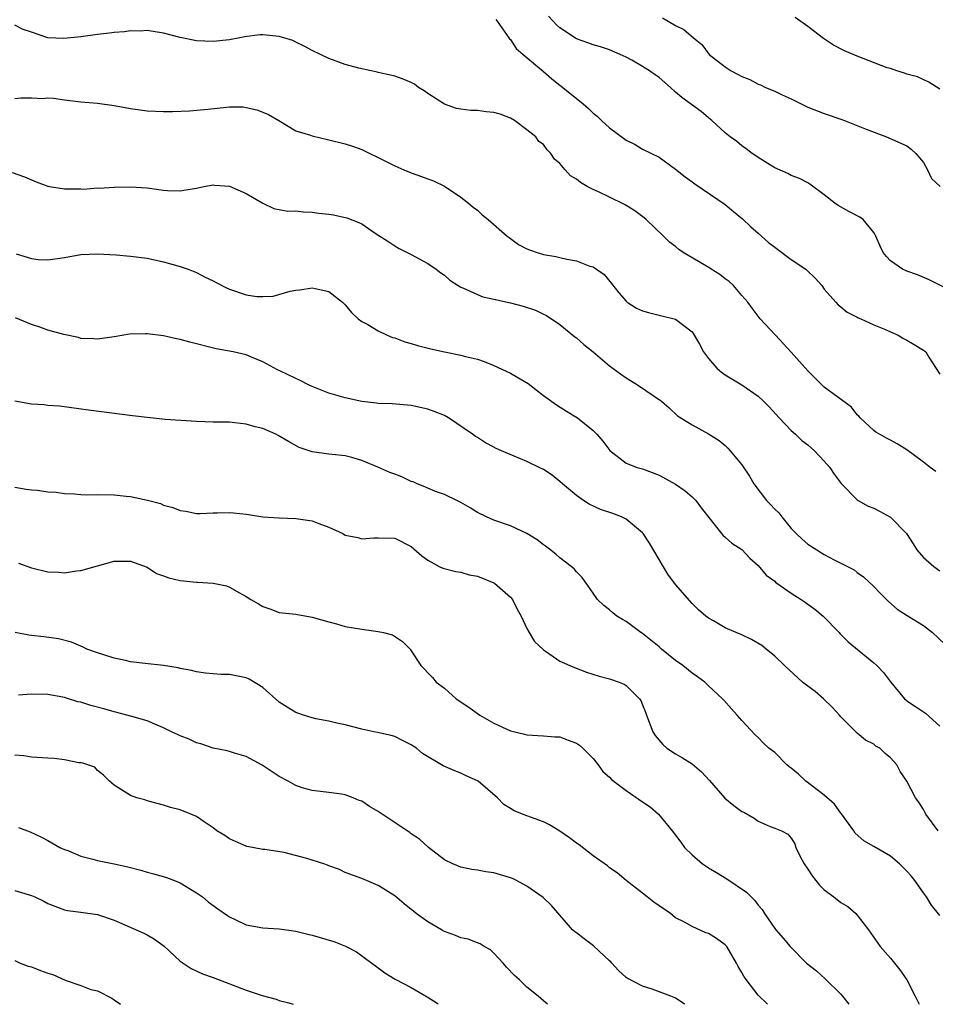
# Model space of a CAD drawing. Units: inches. Extents: x 2559000 to 2562000, y 1545000 to 1548000.
# Drawn here: x 2561566 to 2561676, y 1545000 to 1545119 of the extents above; entities that cross this region are included whole.
import ezdxf

# ---------------------------------------------------------------- set-up
doc = ezdxf.new("R2010")
doc.units = ezdxf.units.IN
doc.header["$MEASUREMENT"] = 0
doc.layers.add('LD25591545_2ft', color=9, linetype='Continuous')

msp = doc.modelspace()

# ---------------------------------------------------------------- linework, layer by layer
at = {"layer": 'LD25591545_2ft'}
for points, elevation in [([(2561678.37, 1545086.37), (2561675.69, 1545087.69), (2561674.3, 1545088.3), (2561673, 1545088.75), (2561672.84, 1545088.84), (2561672.46, 1545089), (2561671, 1545090.01), (2561670.52, 1545090.52), (2561670.14, 1545091), (2561669.76, 1545091.76), (2561669.26, 1545093), (2561669.17, 1545093.17), (2561669, 1545093.44), (2561667.71, 1545095), (2561667.3, 1545095.3), (2561665.99, 1545095.99), (2561664.7, 1545096.7), (2561664.29, 1545097), (2561663, 1545098), (2561661.27, 1545099.27), (2561661, 1545099.43), (2561659.99, 1545099.99), (2561659, 1545100.35), (2561658.59, 1545100.59), (2561657, 1545101.27), (2561655, 1545102.51), (2561654.72, 1545102.72), (2561654.26, 1545103), (2561653.56, 1545103.56), (2561653, 1545103.94), (2561652.43, 1545104.43), (2561651.61, 1545105), (2561651, 1545105.48), (2561649.39, 1545107), (2561649, 1545107.3), (2561648.09, 1545108.09), (2561645.76, 1545109.76), (2561645, 1545110.43), (2561644.38, 1545111), (2561643, 1545112.18), (2561642.51, 1545112.51), (2561641.85, 1545113), (2561641, 1545113.54), (2561639.71, 1545114.29), (2561639, 1545114.66), (2561638.27, 1545115), (2561637, 1545115.56), (2561635.91, 1545115.91), (2561635, 1545116.14), (2561634.39, 1545116.39), (2561633, 1545116.87), (2561631, 1545118.2), (2561630.59, 1545118.59), (2561630.18, 1545119), (2561629.62, 1545119.62)], 7772), ([(2561643.41, 1545119.41), (2561645, 1545118.49), (2561646.01, 1545118.01), (2561647.18, 1545117), (2561648.18, 1545116.18), (2561649.07, 1545115), (2561651, 1545113.49), (2561651.73, 1545113), (2561652.58, 1545112.58), (2561653, 1545112.31), (2561653.97, 1545111.97), (2561655, 1545111.38), (2561655.29, 1545111.29), (2561655.89, 1545111), (2561657, 1545110.56), (2561657.89, 1545110.11), (2561659, 1545109.62), (2561661, 1545108.59), (2561663, 1545107.85), (2561665, 1545107.17), (2561665.46, 1545107), (2561668.07, 1545105.93), (2561670.53, 1545105), (2561673, 1545103.92), (2561673.52, 1545103.52), (2561674.09, 1545103), (2561675, 1545101.92), (2561675.51, 1545101), (2561675.99, 1545099.99), (2561677.02, 1545099.02)], 7770), ([(2561677, 1545110.79), (2561675.65, 1545111.65), (2561674.27, 1545112.27), (2561673, 1545112.59), (2561672.72, 1545112.72), (2561671.8, 1545113), (2561671, 1545113.27), (2561670.62, 1545113.38), (2561667, 1545114.76), (2561665.44, 1545115.44), (2561664.1, 1545116.1), (2561662.9, 1545116.9), (2561661, 1545118.39), (2561659.46, 1545119.46)], 7768), ([(2561676.49, 1545064.49), (2561675.8, 1545065), (2561675, 1545065.63), (2561673, 1545067.14), (2561671.84, 1545067.84), (2561671, 1545068.28), (2561670.55, 1545068.55), (2561669.69, 1545069), (2561669.26, 1545069.26), (2561669, 1545069.45), (2561667.33, 1545071), (2561667.18, 1545071.18), (2561667, 1545071.35), (2561666.28, 1545072.28), (2561663, 1545074.72), (2561662.69, 1545075), (2561661.85, 1545075.85), (2561661, 1545076.67), (2561659, 1545078.96), (2561657.08, 1545081), (2561655.24, 1545083), (2561654.26, 1545084.26), (2561653.74, 1545085), (2561653, 1545085.82), (2561652.01, 1545087), (2561651.49, 1545087.49), (2561651, 1545087.82), (2561650.36, 1545088.36), (2561649.31, 1545089), (2561649.13, 1545089.13), (2561645.9, 1545091), (2561645.39, 1545091.39), (2561645, 1545091.72), (2561644.27, 1545092.27), (2561643.53, 1545093), (2561641.43, 1545095), (2561641.19, 1545095.2), (2561640.05, 1545096.05), (2561639, 1545096.71), (2561638.81, 1545096.81), (2561637, 1545097.71), (2561635.65, 1545098.35), (2561635, 1545098.63), (2561634.3, 1545099), (2561633.47, 1545099.47), (2561633, 1545099.87), (2561632.29, 1545100.29), (2561631.63, 1545101), (2561631, 1545101.78), (2561630.33, 1545102.33), (2561629.91, 1545103), (2561629.44, 1545103.44), (2561629, 1545104.07), (2561628.45, 1545104.45), (2561628.06, 1545105), (2561627, 1545105.86), (2561625.5, 1545107), (2561625, 1545107.29), (2561623.75, 1545107.75), (2561623, 1545107.97), (2561622.06, 1545108.06), (2561621, 1545108.2), (2561620.2, 1545108.2), (2561619, 1545108.36), (2561618.46, 1545108.46), (2561617, 1545108.95), (2561615, 1545110.27), (2561614.57, 1545110.57), (2561613.87, 1545111), (2561613.37, 1545111.37), (2561613, 1545111.58), (2561612, 1545112), (2561611, 1545112.34), (2561610.49, 1545112.49), (2561609, 1545112.81), (2561608.86, 1545112.86), (2561608.12, 1545113), (2561606.66, 1545113.34), (2561605, 1545113.78), (2561603, 1545114.5), (2561601, 1545115.46), (2561600.01, 1545116.01), (2561599, 1545116.47), (2561598.66, 1545116.66), (2561597.57, 1545117), (2561597.13, 1545117.13), (2561597, 1545117.15), (2561595, 1545117.35), (2561594.65, 1545117.35), (2561592.86, 1545117.14), (2561592.25, 1545117), (2561591, 1545116.77), (2561589, 1545116.56), (2561587, 1545116.64), (2561585, 1545117.05), (2561583, 1545117.55), (2561581.76, 1545117.76), (2561581, 1545117.87), (2561580.18, 1545117.82), (2561579, 1545117.85), (2561578.28, 1545117.72), (2561577, 1545117.65), (2561576.45, 1545117.55), (2561575, 1545117.4), (2561573, 1545117.13), (2561570.92, 1545116.92), (2561569, 1545117.01), (2561567, 1545117.69), (2561565.99, 1545117.99), (2561565, 1545118.53)], 7776), ([(2561623.22, 1545119.22), (2561623.39, 1545119), (2561624.82, 1545117), (2561624.89, 1545116.89), (2561625, 1545116.79), (2561625.71, 1545115.71), (2561626.54, 1545115), (2561629, 1545112.93), (2561630.03, 1545112.03), (2561631, 1545111.25), (2561631.15, 1545111.15), (2561633.82, 1545109), (2561634.45, 1545108.45), (2561635, 1545107.88), (2561635.5, 1545107.5), (2561636.02, 1545107), (2561637, 1545106.09), (2561639, 1545104.63), (2561640.09, 1545104.09), (2561641, 1545103.54), (2561643, 1545102.54), (2561645, 1545101.1), (2561646.16, 1545100.16), (2561647, 1545099.55), (2561647.31, 1545099.31), (2561651, 1545096.81), (2561651.99, 1545095.99), (2561653.1, 1545095.1), (2561654.12, 1545094.12), (2561655, 1545093.37), (2561656.24, 1545092.24), (2561657, 1545091.64), (2561659, 1545090.18), (2561660.77, 1545089), (2561660.89, 1545088.89), (2561661.89, 1545087.89), (2561662.71, 1545087), (2561663, 1545086.58), (2561664.39, 1545085), (2561664.69, 1545084.69), (2561665, 1545084.45), (2561665.79, 1545083.79), (2561667, 1545083.2), (2561667.12, 1545083.12), (2561667.44, 1545083), (2561669, 1545082.27), (2561670.23, 1545081.77), (2561671, 1545081.4), (2561671.93, 1545081), (2561672.6, 1545080.6), (2561673, 1545080.39), (2561673.89, 1545079.89), (2561675, 1545079.18), (2561675.12, 1545079.12), (2561675.28, 1545079), (2561675.64, 1545078.36), (2561677, 1545076.28)], 7774), ([(2561565, 1545109.64), (2561565.72, 1545109.72), (2561567, 1545109.73), (2561568.34, 1545109.66), (2561569, 1545109.73), (2561569.69, 1545109.69), (2561571, 1545109.5), (2561573, 1545109.26), (2561575, 1545109.08), (2561577, 1545108.8), (2561579, 1545108.43), (2561581, 1545108.17), (2561583, 1545108.1), (2561584.1, 1545108.1), (2561586.15, 1545108.15), (2561588.36, 1545108.36), (2561590.61, 1545108.61), (2561591, 1545108.63), (2561592.63, 1545108.63), (2561593, 1545108.58), (2561594.29, 1545108.29), (2561595, 1545108.02), (2561595.7, 1545107.7), (2561596.94, 1545107), (2561599, 1545105.76), (2561600.8, 1545105.2), (2561601, 1545105.12), (2561603, 1545104.66), (2561605, 1545104.16), (2561605.89, 1545103.89), (2561607, 1545103.5), (2561607.99, 1545103), (2561609, 1545102.53), (2561611, 1545101.49), (2561612.1, 1545101), (2561613, 1545100.64), (2561614.22, 1545100.22), (2561615, 1545099.91), (2561615.67, 1545099.67), (2561617.03, 1545099.03), (2561619, 1545097.71), (2561619.93, 1545097), (2561620.5, 1545096.5), (2561621, 1545096.13), (2561621.59, 1545095.59), (2561622.32, 1545095), (2561624.61, 1545093), (2561624.83, 1545092.82), (2561625.99, 1545091.99), (2561627, 1545091.47), (2561627.32, 1545091.32), (2561628.22, 1545091), (2561629, 1545090.78), (2561630.51, 1545090.51), (2561631, 1545090.4), (2561631.81, 1545090.19), (2561633, 1545090), (2561634.63, 1545089.37), (2561635, 1545089.29), (2561636.35, 1545088.35), (2561637.24, 1545087.24), (2561638.11, 1545086.11), (2561639, 1545085.11), (2561639.14, 1545085), (2561640.27, 1545084.27), (2561641, 1545083.95), (2561641.73, 1545083.73), (2561643, 1545083.41), (2561643.35, 1545083.35), (2561645, 1545082.94), (2561647, 1545081.41), (2561647.91, 1545079.91), (2561648.39, 1545079), (2561649, 1545078.19), (2561650, 1545077), (2561650.54, 1545076.54), (2561651, 1545076.21), (2561653, 1545074.98), (2561655, 1545073.62), (2561655.66, 1545073), (2561656.32, 1545072.32), (2561657.52, 1545071), (2561659, 1545069.45), (2561659.5, 1545069), (2561660.27, 1545068.27), (2561661, 1545067.72), (2561661.8, 1545067), (2561663, 1545065.77), (2561663.68, 1545065), (2561664.19, 1545064.19), (2561665.06, 1545063.06), (2561667, 1545061.08), (2561667.12, 1545061), (2561668.32, 1545060.32), (2561669, 1545060.06), (2561669.7, 1545059.7), (2561671, 1545058.99), (2561672.94, 1545057), (2561673.75, 1545055.75), (2561674.22, 1545055), (2561675, 1545054.08), (2561676.28, 1545053), (2561677, 1545052.49)], 7778), ([(2561564.68, 1545100.68), (2561566.16, 1545100.16), (2561567, 1545099.79), (2561567.57, 1545099.57), (2561569, 1545099.04), (2561569.19, 1545099), (2561571, 1545098.73), (2561573, 1545098.71), (2561573.31, 1545098.69), (2561575, 1545098.83), (2561575.2, 1545098.8), (2561577, 1545098.93), (2561577.08, 1545098.92), (2561579, 1545098.96), (2561581, 1545098.83), (2561583, 1545098.57), (2561583.47, 1545098.53), (2561585, 1545098.49), (2561585.45, 1545098.55), (2561587, 1545098.81), (2561587.86, 1545099), (2561589, 1545099.2), (2561589.17, 1545099.17), (2561591, 1545099.06), (2561593, 1545098.15), (2561595, 1545096.99), (2561596.34, 1545096.34), (2561598.03, 1545096.03), (2561599, 1545096.06), (2561599.92, 1545095.92), (2561601, 1545095.91), (2561601.79, 1545095.79), (2561603, 1545095.65), (2561603.56, 1545095.56), (2561605.21, 1545095.21), (2561606.66, 1545094.66), (2561607, 1545094.49), (2561608.63, 1545093.37), (2561610.29, 1545092.3), (2561611, 1545091.8), (2561611.52, 1545091.51), (2561613, 1545090.77), (2561615, 1545089.7), (2561616.02, 1545089), (2561616.56, 1545088.56), (2561617, 1545088.26), (2561617.67, 1545087.67), (2561618.69, 1545087), (2561619, 1545086.81), (2561619.3, 1545086.7), (2561621, 1545085.91), (2561621.66, 1545085.66), (2561623, 1545085.35), (2561625, 1545084.93), (2561626.53, 1545084.53), (2561628.02, 1545084.02), (2561629, 1545083.53), (2561629.37, 1545083.37), (2561631, 1545082.31), (2561632.81, 1545080.81), (2561633, 1545080.68), (2561633.87, 1545079.87), (2561635, 1545079), (2561637, 1545077.3), (2561638.32, 1545076.32), (2561639, 1545075.82), (2561639.53, 1545075.53), (2561640.38, 1545075), (2561643.29, 1545073), (2561644.22, 1545072.22), (2561645.24, 1545071.24), (2561646.46, 1545070.46), (2561647, 1545070.15), (2561649, 1545069.08), (2561650.26, 1545068.26), (2561651, 1545067.65), (2561651.33, 1545067.33), (2561651.62, 1545067), (2561653, 1545065.3), (2561653.94, 1545063.94), (2561654.47, 1545063), (2561656.01, 1545061), (2561656.5, 1545060.5), (2561657, 1545059.93), (2561657.5, 1545059.5), (2561657.87, 1545059), (2561659, 1545057.62), (2561659.59, 1545057), (2561660.32, 1545056.32), (2561661, 1545055.71), (2561662.09, 1545055), (2561662.67, 1545054.67), (2561663, 1545054.46), (2561664.19, 1545053.81), (2561666.6, 1545052.6), (2561667, 1545052.28), (2561667.75, 1545051.75), (2561669, 1545050.59), (2561669.76, 1545049.76), (2561670.78, 1545048.78), (2561671.83, 1545047.83), (2561673.05, 1545047.05), (2561675, 1545045.85), (2561676.11, 1545045), (2561677.59, 1545043.6)], 7780), ([(2561565.16, 1545090.84), (2561567, 1545090.28), (2561567.82, 1545090.18), (2561569, 1545090.12), (2561571, 1545090.42), (2561573, 1545090.77), (2561575, 1545090.86), (2561577.28, 1545090.72), (2561579, 1545090.56), (2561581, 1545090.32), (2561583, 1545089.89), (2561585, 1545089.33), (2561585.99, 1545089), (2561587, 1545088.58), (2561588.04, 1545088.04), (2561589, 1545087.58), (2561589.37, 1545087.37), (2561590.69, 1545086.69), (2561591, 1545086.56), (2561593, 1545085.88), (2561594.3, 1545085.7), (2561595, 1545085.68), (2561596.26, 1545085.74), (2561598.34, 1545086.34), (2561599, 1545086.46), (2561599.49, 1545086.51), (2561601, 1545086.73), (2561601.36, 1545086.64), (2561603, 1545086.28), (2561604.65, 1545085), (2561604.82, 1545084.82), (2561605, 1545084.66), (2561605.75, 1545083.75), (2561606.58, 1545083), (2561607, 1545082.67), (2561607.72, 1545082.28), (2561609, 1545081.51), (2561610.08, 1545081), (2561610.73, 1545080.73), (2561611, 1545080.67), (2561612.2, 1545080.2), (2561613, 1545079.99), (2561613.74, 1545079.74), (2561615.35, 1545079.35), (2561617.01, 1545078.99), (2561619, 1545078.6), (2561619.57, 1545078.43), (2561621, 1545078.09), (2561621.81, 1545077.81), (2561623, 1545077.34), (2561625, 1545076.4), (2561625.9, 1545075.9), (2561627.15, 1545075.15), (2561629, 1545073.72), (2561630.59, 1545072.59), (2561631.8, 1545071.8), (2561633.1, 1545071), (2561635, 1545069.47), (2561635.48, 1545069), (2561636.19, 1545068.19), (2561637.03, 1545067.03), (2561639, 1545065.52), (2561640.35, 1545065), (2561641, 1545064.82), (2561643, 1545064.05), (2561645, 1545062.96), (2561646.14, 1545062.14), (2561647, 1545061.44), (2561647.46, 1545061), (2561648.11, 1545060.11), (2561650.55, 1545057), (2561650.76, 1545056.76), (2561651, 1545056.57), (2561651.82, 1545055.82), (2561653, 1545055.05), (2561653.99, 1545053.99), (2561655, 1545053.11), (2561655.97, 1545051.97), (2561657, 1545051.21), (2561657.1, 1545051.1), (2561657.25, 1545051), (2561659, 1545049.79), (2561660.2, 1545049), (2561660.67, 1545048.67), (2561661, 1545048.46), (2561661.84, 1545047.83), (2561662.85, 1545047), (2561664.82, 1545045), (2561664.9, 1545044.9), (2561665.9, 1545043.9), (2561669, 1545041.33), (2561669.37, 1545041), (2561670.17, 1545040.17), (2561671, 1545039.02), (2561672.72, 1545037), (2561672.86, 1545036.86), (2561673, 1545036.74), (2561674.05, 1545036.05), (2561675.24, 1545035.24), (2561677, 1545033.67)], 7782), ([(2561676.77, 1545021), (2561675.3, 1545023), (2561675, 1545023.57), (2561674.46, 1545024.46), (2561674.04, 1545025), (2561672.98, 1545027), (2561672.17, 1545028.17), (2561671.79, 1545029), (2561671, 1545029.83), (2561670.36, 1545030.36), (2561669.71, 1545031), (2561669.26, 1545031.27), (2561669, 1545031.48), (2561667.98, 1545031.98), (2561667, 1545032.83), (2561666.89, 1545032.89), (2561665, 1545034.82), (2561664.85, 1545035), (2561663.97, 1545035.97), (2561662.91, 1545037), (2561661.88, 1545037.87), (2561661, 1545038.51), (2561660.38, 1545039), (2561658.17, 1545041), (2561657, 1545042.13), (2561655.98, 1545043), (2561655.43, 1545043.43), (2561654.17, 1545044.17), (2561653, 1545044.74), (2561652.34, 1545045), (2561651, 1545045.59), (2561649.58, 1545046.42), (2561649, 1545046.73), (2561648.65, 1545047), (2561647.76, 1545047.76), (2561647, 1545048.51), (2561645, 1545050.82), (2561644.07, 1545052.07), (2561641.82, 1545055.82), (2561641.06, 1545057), (2561641, 1545057.07), (2561639, 1545058.71), (2561638.44, 1545059), (2561637.4, 1545059.4), (2561635.91, 1545059.91), (2561634.54, 1545060.54), (2561633.85, 1545061), (2561633, 1545061.6), (2561631.3, 1545063), (2561631, 1545063.28), (2561630.04, 1545064.04), (2561629, 1545064.74), (2561628.49, 1545065), (2561627, 1545065.72), (2561623.9, 1545067), (2561623.29, 1545067.29), (2561623, 1545067.46), (2561621.98, 1545067.98), (2561621, 1545068.61), (2561620.75, 1545068.75), (2561620.41, 1545069), (2561617.51, 1545071), (2561617, 1545071.27), (2561615.77, 1545071.77), (2561615, 1545072.06), (2561613, 1545072.51), (2561610.69, 1545072.69), (2561609, 1545072.74), (2561608.78, 1545072.78), (2561607, 1545072.97), (2561605, 1545073.41), (2561603, 1545074), (2561601, 1545074.8), (2561600.56, 1545075), (2561599.53, 1545075.53), (2561598.15, 1545076.15), (2561597, 1545076.73), (2561596.8, 1545076.8), (2561595, 1545077.78), (2561593.64, 1545078.36), (2561593, 1545078.62), (2561591.41, 1545079), (2561589.37, 1545079.37), (2561586.17, 1545080.17), (2561585, 1545080.48), (2561584.55, 1545080.55), (2561583, 1545080.91), (2561581, 1545081.16), (2561580.83, 1545081.17), (2561578.89, 1545081.11), (2561577, 1545080.81), (2561575, 1545080.53), (2561574.57, 1545080.57), (2561573, 1545080.62), (2561572.71, 1545080.71), (2561570.93, 1545081.07), (2561569, 1545081.63), (2561568.01, 1545081.99), (2561567, 1545082.29), (2561565.09, 1545083.09)], 7784), ([(2561677, 1545010.74), (2561675.99, 1545011.99), (2561675.39, 1545013), (2561675, 1545013.51), (2561673.97, 1545015), (2561673.53, 1545015.54), (2561673, 1545016.13), (2561672.57, 1545016.57), (2561672.1, 1545017), (2561671, 1545017.93), (2561669, 1545019.12), (2561667.79, 1545019.79), (2561666.72, 1545020.72), (2561666.56, 1545021), (2561665.07, 1545023.07), (2561665, 1545023.14), (2561664.23, 1545024.23), (2561663, 1545025.3), (2561660.77, 1545027), (2561659.86, 1545027.86), (2561659, 1545028.6), (2561658.76, 1545028.76), (2561658.47, 1545029), (2561657, 1545030.48), (2561656.27, 1545031), (2561655.63, 1545031.63), (2561655, 1545032.3), (2561654.62, 1545032.62), (2561653, 1545034.34), (2561652.46, 1545035), (2561651.75, 1545035.75), (2561650.82, 1545036.82), (2561650.69, 1545037), (2561649, 1545038.54), (2561648.55, 1545039), (2561647.66, 1545039.66), (2561647, 1545040.1), (2561645.89, 1545041), (2561645, 1545041.64), (2561643.31, 1545043), (2561643, 1545043.27), (2561641, 1545044.87), (2561640.79, 1545045), (2561639, 1545046.34), (2561638.57, 1545046.57), (2561637.88, 1545047), (2561637.4, 1545047.4), (2561637, 1545047.77), (2561636.29, 1545048.29), (2561635.56, 1545049), (2561635, 1545049.76), (2561634.17, 1545051), (2561633.68, 1545051.68), (2561633, 1545052.36), (2561632.71, 1545052.71), (2561632.37, 1545053), (2561631, 1545054.04), (2561630.5, 1545054.5), (2561629.37, 1545055.37), (2561629, 1545055.62), (2561628.24, 1545056.24), (2561626.99, 1545056.99), (2561625, 1545057.91), (2561623, 1545058.62), (2561622.12, 1545059), (2561621, 1545059.55), (2561620.11, 1545060.11), (2561619, 1545060.73), (2561618.84, 1545060.84), (2561618.52, 1545061), (2561617, 1545061.7), (2561615.92, 1545062.08), (2561615, 1545062.47), (2561614.64, 1545062.64), (2561613.71, 1545063), (2561613.23, 1545063.23), (2561613, 1545063.3), (2561611.85, 1545063.85), (2561611, 1545064.18), (2561610.39, 1545064.39), (2561608.96, 1545065.04), (2561607, 1545065.85), (2561605.79, 1545066.21), (2561605, 1545066.38), (2561603.43, 1545066.57), (2561603, 1545066.59), (2561601, 1545066.88), (2561599.42, 1545067.42), (2561598.13, 1545068.13), (2561596.87, 1545068.87), (2561596.61, 1545069), (2561595, 1545069.69), (2561594.08, 1545069.92), (2561593, 1545070.23), (2561591.62, 1545070.38), (2561591, 1545070.46), (2561589, 1545070.49), (2561587, 1545070.56), (2561583.19, 1545070.81), (2561581.02, 1545071.02), (2561579.24, 1545071.24), (2561573.92, 1545071.92), (2561570.41, 1545072.41), (2561569, 1545072.5), (2561568.56, 1545072.56), (2561567, 1545072.67), (2561565, 1545073)], 7786), ([(2561565, 1545062.61), (2561566.35, 1545062.35), (2561567, 1545062.27), (2561567.74, 1545062.26), (2561569, 1545062.03), (2561570.01, 1545061.99), (2561571, 1545061.83), (2561572.21, 1545061.79), (2561573, 1545061.71), (2561573.69, 1545061.69), (2561575, 1545061.7), (2561577, 1545061.66), (2561578.48, 1545061.52), (2561579, 1545061.48), (2561581.04, 1545061.04), (2561582.61, 1545060.61), (2561583, 1545060.44), (2561584.14, 1545060.14), (2561585, 1545059.77), (2561585.68, 1545059.68), (2561587, 1545059.43), (2561587.43, 1545059.43), (2561589, 1545059.48), (2561589.48, 1545059.48), (2561591, 1545059.54), (2561591.48, 1545059.48), (2561593, 1545059.35), (2561593.29, 1545059.29), (2561595.03, 1545059.03), (2561597, 1545058.88), (2561599, 1545058.83), (2561601, 1545058.53), (2561601.81, 1545058.19), (2561603, 1545057.77), (2561604.69, 1545057), (2561605, 1545056.81), (2561606.51, 1545056.51), (2561607, 1545056.34), (2561608.48, 1545056.48), (2561609, 1545056.49), (2561611, 1545056.43), (2561613, 1545055.43), (2561614.29, 1545054.29), (2561615, 1545053.77), (2561616.38, 1545053), (2561616.8, 1545052.8), (2561618.38, 1545052.38), (2561619, 1545052.3), (2561620.01, 1545052.01), (2561621, 1545051.84), (2561623, 1545051.04), (2561623.06, 1545051), (2561625, 1545049.3), (2561625.25, 1545049), (2561625.82, 1545047.82), (2561626.28, 1545047), (2561627, 1545045.5), (2561627.26, 1545045), (2561627.93, 1545043.93), (2561629, 1545042.91), (2561629.24, 1545042.76), (2561631, 1545041.56), (2561632.77, 1545040.77), (2561634.21, 1545040.21), (2561635.74, 1545039.74), (2561637, 1545039.41), (2561638.16, 1545039), (2561638.75, 1545038.75), (2561639, 1545038.59), (2561640.63, 1545037), (2561640.78, 1545036.78), (2561641, 1545036.26), (2561641.36, 1545035.36), (2561641.48, 1545035), (2561642.25, 1545033), (2561642.54, 1545032.54), (2561643.46, 1545031.46), (2561643.95, 1545031), (2561645, 1545030.32), (2561645.83, 1545029.83), (2561647, 1545029.1), (2561648.14, 1545028.14), (2561649.1, 1545027.1), (2561650.96, 1545024.96), (2561652.06, 1545024.06), (2561653, 1545023.33), (2561653.24, 1545023.24), (2561654.53, 1545022.53), (2561655, 1545022.17), (2561656.46, 1545021.54), (2561657, 1545021.34), (2561657.8, 1545021), (2561658.6, 1545020.6), (2561659, 1545020.13), (2561659.42, 1545019.42), (2561659.55, 1545019), (2561660.02, 1545017.98), (2561660.55, 1545017), (2561661, 1545016.38), (2561661.54, 1545015.54), (2561662.41, 1545014.41), (2561663, 1545013.86), (2561664.17, 1545013), (2561665, 1545012.34), (2561665.86, 1545011.86), (2561666.8, 1545011), (2561667, 1545010.79), (2561668.34, 1545009), (2561668.63, 1545008.63), (2561669.78, 1545007), (2561671, 1545005.57), (2561672.16, 1545004.16), (2561673, 1545002.97), (2561673.99, 1545001), (2561674.47, 1545000)], 7788), ([(2561565.42, 1545053.42), (2561567, 1545052.83), (2561569, 1545052.37), (2561570.3, 1545052.3), (2561571, 1545052.25), (2561572.46, 1545052.46), (2561573, 1545052.52), (2561577, 1545053.66), (2561579, 1545053.66), (2561581, 1545052.93), (2561582.14, 1545052.14), (2561583, 1545051.88), (2561583.62, 1545051.62), (2561585, 1545051.32), (2561587, 1545051.11), (2561587.12, 1545051.12), (2561589, 1545050.99), (2561590.64, 1545050.64), (2561591, 1545050.49), (2561592.2, 1545049.8), (2561593, 1545049.38), (2561593.58, 1545049), (2561594.48, 1545048.48), (2561595, 1545048.16), (2561595.87, 1545047.87), (2561597, 1545047.45), (2561599, 1545047.21), (2561601, 1545046.88), (2561603, 1545046.29), (2561603.95, 1545046.05), (2561605, 1545045.75), (2561607, 1545045.4), (2561609, 1545045.13), (2561609.62, 1545045), (2561610.71, 1545044.71), (2561611.94, 1545043.94), (2561612.84, 1545043), (2561613, 1545042.78), (2561614.16, 1545041), (2561614.59, 1545040.59), (2561615, 1545040.11), (2561615.56, 1545039.56), (2561616.02, 1545039), (2561617, 1545038.27), (2561618.43, 1545037), (2561619.98, 1545035.98), (2561621, 1545035.21), (2561621.31, 1545035), (2561623, 1545034.03), (2561625, 1545033.1), (2561626.72, 1545032.72), (2561627, 1545032.62), (2561629, 1545032.52), (2561630.37, 1545032.37), (2561631, 1545032.37), (2561631.97, 1545031.98), (2561633, 1545031.61), (2561633.36, 1545031.36), (2561633.75, 1545031), (2561635, 1545029.75), (2561635.62, 1545029), (2561636.2, 1545028.2), (2561637, 1545027.49), (2561637.23, 1545027.23), (2561639, 1545025.9), (2561641, 1545024.51), (2561641.9, 1545023.9), (2561642.91, 1545023), (2561644.59, 1545021), (2561645.62, 1545019.62), (2561646.09, 1545019), (2561647, 1545018.1), (2561648.27, 1545017), (2561648.71, 1545016.71), (2561649, 1545016.54), (2561649.95, 1545015.95), (2561651.2, 1545015.2), (2561653.57, 1545013.57), (2561654.58, 1545012.58), (2561655, 1545012.01), (2561655.47, 1545011.47), (2561655.76, 1545011), (2561657, 1545009.18), (2561657.15, 1545009), (2561658.01, 1545008.01), (2561658.86, 1545007), (2561660.86, 1545005), (2561662.07, 1545004.07), (2561663.1, 1545003.1), (2561665, 1545001.24), (2561665.22, 1545001), (2561665.98, 1545000)], 7790), ([(2561656.13, 1545000), (2561656.07, 1545000.06), (2561655, 1545001.09), (2561653.53, 1545003), (2561653.31, 1545003.31), (2561653, 1545003.87), (2561652.56, 1545004.56), (2561652.36, 1545005), (2561651.19, 1545007), (2561651, 1545007.22), (2561649.96, 1545007.96), (2561649, 1545008.58), (2561648.66, 1545008.66), (2561647, 1545009.4), (2561646.07, 1545009.93), (2561645, 1545010.48), (2561644.37, 1545011), (2561643, 1545011.94), (2561642.38, 1545012.38), (2561641.56, 1545013), (2561641, 1545013.46), (2561639, 1545015), (2561637.91, 1545015.91), (2561637, 1545016.54), (2561636.76, 1545016.76), (2561635, 1545017.97), (2561633.31, 1545019.31), (2561633, 1545019.49), (2561632.15, 1545020.15), (2561631, 1545020.95), (2561629.72, 1545021.72), (2561629, 1545022.11), (2561627, 1545022.82), (2561625.44, 1545023.44), (2561625, 1545023.69), (2561624.2, 1545024.2), (2561623.43, 1545025), (2561621.1, 1545027), (2561621, 1545027.07), (2561619.65, 1545027.65), (2561619, 1545027.97), (2561618.25, 1545028.25), (2561616.87, 1545028.87), (2561614.37, 1545030.37), (2561613.61, 1545031), (2561613.24, 1545031.24), (2561613, 1545031.43), (2561611.93, 1545031.93), (2561611, 1545032.41), (2561610.54, 1545032.54), (2561608.92, 1545032.92), (2561608.44, 1545033), (2561607, 1545033.32), (2561605, 1545033.85), (2561603.96, 1545034.04), (2561603, 1545034.29), (2561601.44, 1545034.56), (2561601, 1545034.67), (2561599.94, 1545035), (2561599.25, 1545035.25), (2561599, 1545035.31), (2561597.97, 1545035.97), (2561597, 1545036.56), (2561595, 1545038.34), (2561593.36, 1545039.36), (2561593, 1545039.51), (2561591, 1545039.91), (2561589.93, 1545039.93), (2561588.08, 1545040.08), (2561587, 1545040.24), (2561586.4, 1545040.4), (2561585, 1545040.67), (2561584.75, 1545040.75), (2561583, 1545041), (2561580.76, 1545041.24), (2561579, 1545041.47), (2561578.38, 1545041.62), (2561577, 1545041.89), (2561575.65, 1545042.35), (2561575, 1545042.54), (2561573.73, 1545043), (2561573.25, 1545043.25), (2561571.86, 1545043.86), (2561570.26, 1545044.26), (2561568.49, 1545044.49), (2561567, 1545044.64), (2561566.69, 1545044.69), (2561565.03, 1545045.03)], 7792), ([(2561646.11, 1545000), (2561646.05, 1545000.05), (2561645, 1545000.74), (2561644.81, 1545000.81), (2561644.41, 1545001), (2561642.16, 1545001.84), (2561641, 1545002.19), (2561639.15, 1545003.15), (2561639, 1545003.26), (2561638.1, 1545004.1), (2561637.27, 1545005), (2561637.16, 1545005.16), (2561637, 1545005.27), (2561635.07, 1545007.07), (2561633.94, 1545007.94), (2561633, 1545008.64), (2561632.78, 1545008.78), (2561632.51, 1545009), (2561629.97, 1545011.97), (2561628.95, 1545012.95), (2561627, 1545014.32), (2561625.74, 1545015), (2561625.23, 1545015.23), (2561625, 1545015.31), (2561623, 1545015.9), (2561622.02, 1545016.02), (2561621, 1545016.24), (2561620.32, 1545016.32), (2561619, 1545016.59), (2561618.04, 1545017), (2561617, 1545017.5), (2561615.06, 1545019), (2561613.99, 1545019.99), (2561613, 1545020.64), (2561612.8, 1545020.8), (2561612.49, 1545021), (2561609, 1545023.34), (2561607.94, 1545023.94), (2561607, 1545024.58), (2561606.69, 1545024.69), (2561605.97, 1545025), (2561605, 1545025.36), (2561604.56, 1545025.44), (2561603, 1545025.66), (2561601, 1545025.89), (2561599.78, 1545026.22), (2561599, 1545026.49), (2561598.08, 1545027), (2561597, 1545027.57), (2561594.95, 1545028.95), (2561593, 1545029.99), (2561591.6, 1545030.4), (2561591, 1545030.61), (2561590.69, 1545030.69), (2561589, 1545031.01), (2561587.53, 1545031.53), (2561587, 1545031.64), (2561586.09, 1545032.09), (2561585, 1545032.5), (2561584.68, 1545032.68), (2561583.98, 1545033), (2561583, 1545033.48), (2561582.22, 1545033.78), (2561581, 1545034.32), (2561579.17, 1545034.83), (2561579, 1545034.89), (2561578.54, 1545035), (2561577.34, 1545035.34), (2561577, 1545035.39), (2561575.77, 1545035.77), (2561574.18, 1545036.18), (2561573, 1545036.56), (2561572.62, 1545036.62), (2561571, 1545037.14), (2561570.81, 1545037.19), (2561569, 1545037.51), (2561567, 1545037.53), (2561565.42, 1545037.42)], 7794), ([(2561629.47, 1545000), (2561629, 1545000.42), (2561628.7, 1545000.7), (2561628.36, 1545001), (2561627, 1545002.08), (2561626.04, 1545003), (2561625.48, 1545003.48), (2561624.51, 1545004.51), (2561624.1, 1545005), (2561623, 1545006.18), (2561622.58, 1545006.58), (2561621.83, 1545007), (2561621.33, 1545007.33), (2561621, 1545007.43), (2561619.89, 1545007.9), (2561619, 1545008.06), (2561618.34, 1545008.34), (2561617, 1545008.82), (2561616.65, 1545009), (2561615, 1545009.98), (2561613.58, 1545011), (2561613.26, 1545011.26), (2561613, 1545011.49), (2561612.15, 1545012.15), (2561611, 1545013.13), (2561609, 1545014.4), (2561607, 1545015.25), (2561605, 1545015.97), (2561604.31, 1545016.31), (2561603, 1545016.76), (2561602.84, 1545016.84), (2561602.41, 1545017), (2561600.36, 1545017.64), (2561597.61, 1545018.39), (2561595.25, 1545018.75), (2561595, 1545018.76), (2561593.12, 1545019.12), (2561593, 1545019.16), (2561591.71, 1545019.71), (2561591, 1545020.05), (2561590.43, 1545020.43), (2561589.44, 1545021), (2561589, 1545021.36), (2561587.92, 1545022.08), (2561587, 1545022.74), (2561586.31, 1545023), (2561585, 1545023.56), (2561583.83, 1545023.83), (2561583, 1545024.11), (2561581, 1545024.63), (2561580.74, 1545024.74), (2561579.75, 1545025), (2561579, 1545025.28), (2561577, 1545026.51), (2561576.44, 1545027), (2561575.74, 1545027.74), (2561575, 1545028.32), (2561574.69, 1545028.69), (2561573.84, 1545029), (2561573.21, 1545029.21), (2561573, 1545029.24), (2561572.75, 1545029.25), (2561571, 1545029.61), (2561569.76, 1545029.76), (2561569, 1545029.79), (2561567, 1545029.93), (2561566.07, 1545030.07), (2561565, 1545030.18)], 7796), ([(2561565.42, 1545021.42), (2561566.86, 1545020.86), (2561568.22, 1545020.22), (2561569, 1545019.82), (2561570.46, 1545019), (2561571, 1545018.76), (2561571.39, 1545018.61), (2561573, 1545017.94), (2561574.43, 1545017.57), (2561575, 1545017.4), (2561577, 1545017.02), (2561578.66, 1545016.66), (2561580.23, 1545016.23), (2561581, 1545016), (2561581.81, 1545015.81), (2561583.35, 1545015.35), (2561584.33, 1545015), (2561585, 1545014.72), (2561587, 1545013.51), (2561587.72, 1545013), (2561588.42, 1545012.42), (2561589.56, 1545011.56), (2561590.74, 1545010.74), (2561591, 1545010.58), (2561591.77, 1545010.23), (2561593, 1545009.64), (2561595, 1545009.26), (2561597, 1545009.14), (2561599, 1545008.87), (2561600.48, 1545008.48), (2561601, 1545008.39), (2561603.6, 1545007.6), (2561605.03, 1545007.03), (2561606.35, 1545006.35), (2561608.21, 1545005), (2561608.65, 1545004.65), (2561609.8, 1545003.8), (2561611.04, 1545003.04), (2561613, 1545002.04), (2561614.91, 1545000.91), (2561616.12, 1545000.12), (2561616.23, 1545000)], 7798), ([(2561565, 1545013.77), (2561567, 1545013.16), (2561567.4, 1545013), (2561568.5, 1545012.5), (2561569, 1545012.22), (2561571, 1545011.43), (2561571.35, 1545011.35), (2561573, 1545011.15), (2561575, 1545010.86), (2561577, 1545010.18), (2561580.61, 1545008.61), (2561581, 1545008.42), (2561581.89, 1545007.89), (2561583.06, 1545007.05), (2561585, 1545005.21), (2561586.33, 1545004.33), (2561587.7, 1545003.7), (2561589, 1545003.24), (2561593, 1545001.72), (2561594.92, 1545001.08), (2561596.63, 1545000.63), (2561597, 1545000.47), (2561598.16, 1545000.16), (2561598.7, 1545000)], 7800), ([(2561565, 1545005.29), (2561565.63, 1545005), (2561566.62, 1545004.62), (2561567, 1545004.54), (2561568.09, 1545004.09), (2561569, 1545003.77), (2561569.59, 1545003.59), (2561571.09, 1545002.91), (2561573, 1545002.28), (2561574.21, 1545001.79), (2561575, 1545001.62), (2561576.75, 1545000.75), (2561577, 1545000.55), (2561577.8, 1545000)], 7802)]:
    msp.add_lwpolyline(points, dxfattribs=dict(at, elevation=elevation))

doc.saveas('drawing.dxf')
